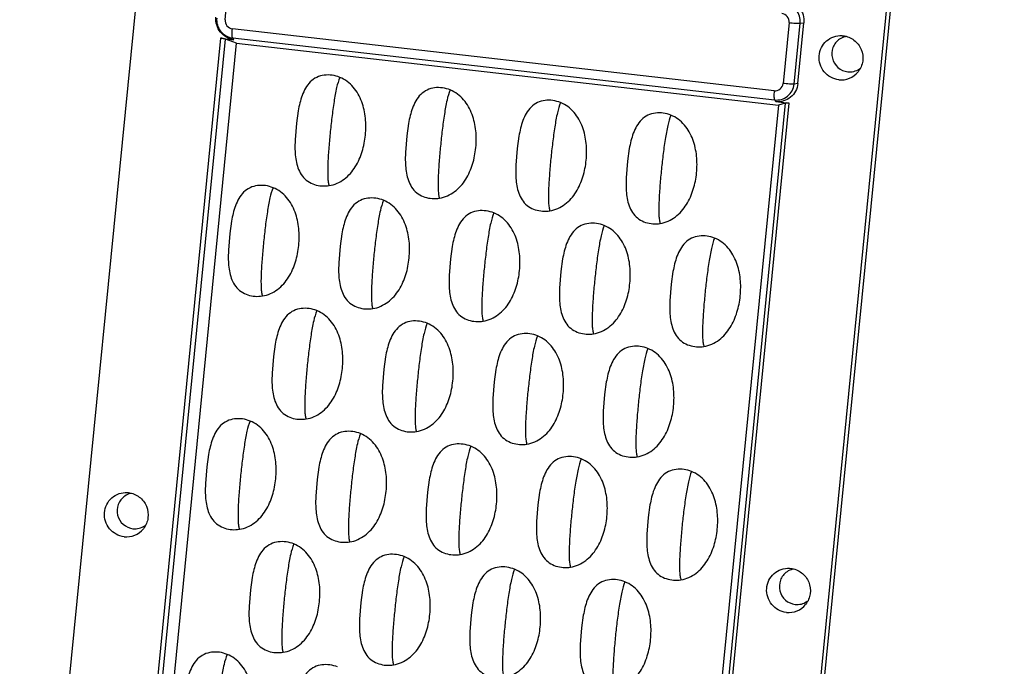
# Model space of a CAD drawing. Units: millimetres. Extents: x 490 to 1111, y -672 to -230.
# Drawn here: x 932 to 989, y -465 to -427 of the extents above; entities that cross this region are included whole.
import ezdxf

# ---------------------------------------------------------------- set-up
doc = ezdxf.new("R2010")
doc.units = ezdxf.units.MM
doc.header["$LTSCALE"] = 0.25

msp = doc.modelspace()

# ---------------------------------------------------------------- linework, layer by layer
at = {"color": 7, "linetype": 'Continuous'}
for p, q in [((931.769, -495.299), (945.713, -353.815)), ((989.237, -358.79), (975.293, -500.274)), ((989.485, -358.542), (975.541, -500.026)), ((943.809, -427.032), (944.16, -423.465)), ((975.995, -431.194), (944.235, -427.564)), ((976.867, -427.203), (976.515, -430.77)), ((977.16, -430.801), (977.511, -427.234)), ((977.384, -430.777), (977.735, -427.211)), ((977.511, -427.234), (977.735, -427.211)), ((943.549, -428.112), (937.756, -486.891)), ((938.045, -486.823), (943.825, -428.17)), ((943.549, -428.112), (944.33, -428.202)), ((944.487, -428.406), (943.825, -428.17)), ((944.33, -428.202), (944.255, -428.104)), ((944.255, -428.104), (976.015, -431.734)), ((979.975, -427.968), (980.039, -427.973)), ((938.783, -486.28), (944.487, -428.406)), ((944.487, -428.406), (976.247, -432.036)), ((977.384, -430.777), (977.16, -430.801)), ((976.247, -432.036), (970.544, -489.911)), ((976.638, -431.92), (970.858, -490.574)), ((971.078, -490.7), (976.871, -431.921)), ((976.015, -431.734), (976.09, -431.832)), ((976.09, -431.832), (976.871, -431.921)), ((976.638, -431.92), (976.247, -432.036)), ((938.081, -454.74), (938.145, -454.745)), ((976.899, -459.177), (976.963, -459.183))]:
    msp.add_line(p, q, dxfattribs=at)
for points in [[(948.093, -432.369), (947.991, -433.096), (947.911, -434.075), (947.903, -434.52)], [(954.563, -433.108), (954.461, -433.835), (954.381, -434.814), (954.373, -435.26)], [(961.033, -433.848), (960.931, -434.575), (960.85, -435.554), (960.843, -435.999)], [(967.502, -434.587), (967.4, -435.314), (967.32, -436.293), (967.312, -436.739)], [(944.185, -438.835), (944.083, -439.562), (944.002, -440.541), (943.995, -440.987)], [(950.654, -439.575), (950.552, -440.302), (950.472, -441.281), (950.464, -441.727)], [(957.124, -440.314), (957.022, -441.041), (956.942, -442.02), (956.934, -442.466)], [(963.594, -441.054), (963.492, -441.781), (963.411, -442.76), (963.404, -443.206)], [(970.064, -441.793), (969.962, -442.52), (969.881, -443.499), (969.873, -443.945)], [(946.746, -446.042), (946.644, -446.769), (946.563, -447.748), (946.556, -448.193)], [(953.216, -446.781), (953.114, -447.508), (953.033, -448.487), (953.025, -448.933)], [(959.685, -447.521), (959.583, -448.248), (959.503, -449.227), (959.495, -449.672)], [(966.155, -448.26), (966.053, -448.987), (965.972, -449.966), (965.965, -450.412)], [(942.837, -452.508), (942.735, -453.235), (942.655, -454.214), (942.647, -454.66)], [(949.307, -453.248), (949.205, -453.975), (949.124, -454.954), (949.117, -455.399)], [(955.777, -453.987), (955.675, -454.714), (955.594, -455.693), (955.586, -456.139)], [(962.246, -454.727), (962.144, -455.454), (962.064, -456.433), (962.056, -456.878)], [(968.716, -455.466), (968.614, -456.193), (968.534, -457.172), (968.526, -457.618)], [(945.398, -459.714), (945.296, -460.441), (945.216, -461.42), (945.208, -461.866)], [(951.868, -460.454), (951.766, -461.181), (951.686, -462.16), (951.678, -462.606)], [(958.338, -461.193), (958.236, -461.92), (958.155, -462.899), (958.148, -463.345)], [(964.807, -461.933), (964.705, -462.66), (964.625, -463.639), (964.617, -464.085)]]:
    msp.add_lwpolyline(points, dxfattribs=at)
for centre, radius, start, end in [((980.391, -429.006), 1.009, 100.84872, 103.81545), ((980.423, -429.08), 1.01, 304.18831, 306.90906), ((979.929, -429.302), 1.259, 263.40589, 321.59073), ((938.497, -455.778), 1.009, 100.84872, 103.81545), ((938.035, -456.075), 1.259, 263.40589, 321.59073), ((938.529, -455.852), 1.01, 304.18831, 306.90906), ((977.315, -460.216), 1.009, 100.84872, 103.81545), ((977.347, -460.289), 1.01, 304.18831, 306.90906), ((976.853, -460.512), 1.259, 263.40589, 321.59073)]:
    msp.add_arc(centre, radius, start, end, dxfattribs=at)
for centre, start_param, end_param in [((943.592, -428.169), -2.446036, -1.398838), ((976.915, -431.978), -1.398838, -0.351641)]:
    msp.add_ellipse(centre, major_axis=(-0.297, 0.043), ratio=0.168943, start_param=start_param, end_param=end_param, dxfattribs=at)
for points, knots in [([(976.676, -425.887), (976.978, -425.922), (977.578, -426.25), (977.765, -426.906), (977.735, -427.211)], [0, 0, 0, 0, 0.498423, 1, 1, 1, 1]), ([(977.511, -427.234), (977.538, -426.965), (977.372, -426.385), (976.841, -426.094), (976.574, -426.063)], [0, 0, 0, 0, 0.501577, 1, 1, 1, 1]), ([(944.33, -428.202), (944.028, -428.167), (943.428, -427.838), (943.241, -427.183), (943.271, -426.878)], [0, 0, 0, 0, 0.498423, 1, 1, 1, 1]), ([(943.317, -426.933), (943.291, -427.202), (943.457, -427.783), (943.987, -428.073), (944.255, -428.104)], [0, 0, 0, 0, 0.501577, 1, 1, 1, 1]), ([(943.809, -427.032), (943.797, -427.154), (943.872, -427.418), (944.113, -427.55), (944.235, -427.564)], [0, 0, 0, 0, 0.501577, 1, 1, 1, 1]), ([(976.867, -427.203), (976.879, -427.081), (976.803, -426.817), (976.562, -426.685), (976.441, -426.671)], [0, 0, 0, 0, 0.501577, 1, 1, 1, 1]), ([(944.255, -428.104), (944.24, -428.085), (944.227, -428.019), (944.217, -427.903), (944.22, -427.744), (944.229, -427.626), (944.235, -427.564)], [0, 0, 0, 0, 0.128696, 0.352617, 0.653065, 1, 1, 1, 1]), ([(976.867, -427.203), (976.993, -427.218), (977.207, -427.234), (977.423, -427.244), (977.511, -427.234)], [0, 0, 0, 0, 0.589382, 1, 1, 1, 1]), ([(979.785, -430.553), (979.621, -430.534), (979.296, -430.431), (978.905, -430.104), (978.661, -429.655), (978.601, -429.148), (978.733, -428.657), (979.041, -428.255), (979.477, -428.001), (979.812, -427.957), (979.975, -427.967)], [0, 0, 0, 0, 0.124849, 0.250479, 0.376559, 0.50246, 0.627652, 0.752013, 0.875876, 1, 1, 1, 1]), ([(979.823, -428.172), (979.651, -428.288), (979.374, -428.641), (979.342, -429.306), (979.686, -429.877), (980.097, -430.06), (980.305, -430.084)], [0, 0, 0, 0, 0.248112, 0.498805, 0.750352, 1, 1, 1, 1]), ([(980.039, -427.973), (980.265, -427.999), (980.714, -428.18), (981.15, -428.75), (981.246, -429.461), (981.057, -429.906), (980.916, -430.084)], [0, 0, 0, 0, 0.249152, 0.500162, 0.751111, 1, 1, 1, 1]), ([(950.535, -430.409), (950.25, -430.296), (949.77, -430.22), (949.169, -430.387), (948.785, -430.662), (948.51, -431.04), (948.254, -431.607), (948.147, -432.063), (948.093, -432.369)], [0, 0, 0, 0, 0.24868, 0.373351, 0.497781, 0.622969, 0.748473, 1, 1, 1, 1]), ([(949.91, -436.753), (950.227, -436.705), (950.842, -436.42), (951.486, -435.668), (951.881, -434.762), (952.067, -433.79), (952.074, -432.798), (951.863, -431.824), (951.382, -430.946), (950.838, -430.528), (950.535, -430.409)], [0, 0, 0, 0, 0.12306, 0.247028, 0.371935, 0.497462, 0.623369, 0.749456, 0.875274, 1, 1, 1, 1]), ([(950.535, -430.409), (950.45, -430.6), (950.324, -431.074), (950.183, -431.863), (950.063, -432.761), (949.995, -433.385), (949.964, -433.695)], [0, 0, 0, 0, 0.187818, 0.436901, 0.720378, 1, 1, 1, 1]), ([(957.005, -431.148), (956.719, -431.035), (956.239, -430.96), (955.639, -431.127), (955.255, -431.401), (954.98, -431.78), (954.724, -432.346), (954.617, -432.803), (954.563, -433.108)], [0, 0, 0, 0, 0.24868, 0.373351, 0.497781, 0.622969, 0.748473, 1, 1, 1, 1]), ([(975.995, -431.194), (976.115, -431.208), (976.379, -431.134), (976.503, -430.891), (976.515, -430.77)], [0, 0, 0, 0, 0.498388, 1, 1, 1, 1]), ([(976.015, -431.734), (976.279, -431.765), (976.859, -431.602), (977.133, -431.068), (977.16, -430.801)], [0, 0, 0, 0, 0.498388, 1, 1, 1, 1]), ([(977.384, -430.777), (977.368, -430.932), (977.277, -431.236), (976.976, -431.602), (976.558, -431.823), (976.243, -431.849), (976.09, -431.832)], [0, 0, 0, 0, 0.251618, 0.501487, 0.750483, 1, 1, 1, 1]), ([(977.16, -430.801), (977.072, -430.81), (976.855, -430.801), (976.641, -430.784), (976.515, -430.77)], [0, 0, 0, 0, 0.410618, 1, 1, 1, 1]), ([(956.379, -437.493), (956.697, -437.445), (957.312, -437.16), (957.955, -436.407), (958.351, -435.501), (958.537, -434.53), (958.543, -433.538), (958.333, -432.563), (957.851, -431.685), (957.308, -431.268), (957.005, -431.148)], [0, 0, 0, 0, 0.12306, 0.247028, 0.371935, 0.497462, 0.623369, 0.749456, 0.875274, 1, 1, 1, 1]), ([(957.005, -431.148), (956.919, -431.339), (956.793, -431.814), (956.652, -432.603), (956.533, -433.501), (956.465, -434.125), (956.434, -434.435)], [0, 0, 0, 0, 0.187818, 0.436901, 0.720378, 1, 1, 1, 1]), ([(975.995, -431.194), (975.989, -431.257), (975.98, -431.374), (975.978, -431.533), (975.988, -431.65), (976.001, -431.716), (976.015, -431.734)], [0, 0, 0, 0, 0.346935, 0.647383, 0.871304, 1, 1, 1, 1]), ([(963.474, -431.888), (963.189, -431.775), (962.709, -431.699), (962.108, -431.866), (961.725, -432.141), (961.45, -432.519), (961.194, -433.086), (961.087, -433.542), (961.033, -433.848)], [0, 0, 0, 0, 0.24868, 0.373351, 0.497781, 0.622969, 0.748473, 1, 1, 1, 1]), ([(962.849, -438.232), (963.167, -438.184), (963.782, -437.899), (964.425, -437.147), (964.82, -436.241), (965.006, -435.269), (965.013, -434.277), (964.802, -433.303), (964.321, -432.425), (963.777, -432.007), (963.474, -431.888)], [0, 0, 0, 0, 0.12306, 0.247028, 0.371935, 0.497462, 0.623369, 0.749456, 0.875274, 1, 1, 1, 1]), ([(963.474, -431.888), (963.389, -432.079), (963.263, -432.553), (963.122, -433.342), (963.002, -434.24), (962.934, -434.864), (962.904, -435.174)], [0, 0, 0, 0, 0.187818, 0.436901, 0.720378, 1, 1, 1, 1]), ([(969.944, -432.627), (969.659, -432.514), (969.179, -432.439), (968.578, -432.606), (968.194, -432.88), (967.92, -433.259), (967.663, -433.825), (967.556, -434.282), (967.502, -434.587)], [0, 0, 0, 0, 0.24868, 0.373351, 0.497781, 0.622969, 0.748473, 1, 1, 1, 1]), ([(969.319, -438.972), (969.637, -438.924), (970.251, -438.639), (970.895, -437.886), (971.29, -436.98), (971.476, -436.009), (971.483, -435.017), (971.272, -434.042), (970.791, -433.164), (970.247, -432.747), (969.944, -432.627)], [0, 0, 0, 0, 0.12306, 0.247028, 0.371935, 0.497462, 0.623369, 0.749456, 0.875274, 1, 1, 1, 1]), ([(969.944, -432.627), (969.859, -432.818), (969.733, -433.293), (969.592, -434.082), (969.472, -434.98), (969.404, -435.604), (969.374, -435.914)], [0, 0, 0, 0, 0.187818, 0.436901, 0.720378, 1, 1, 1, 1]), ([(949.964, -433.695), (949.934, -434.002), (949.88, -434.609), (949.827, -435.468), (949.815, -436.115), (949.848, -436.527), (949.883, -436.689), (949.91, -436.753)], [0, 0, 0, 0, 0.300693, 0.595961, 0.840452, 0.931832, 1, 1, 1, 1]), ([(947.903, -434.52), (947.907, -434.813), (947.949, -435.395), (948.212, -436.107), (948.645, -436.515), (949.172, -436.769), (949.625, -436.797), (949.91, -436.753)], [0, 0, 0, 0, 0.251277, 0.501929, 0.627548, 0.752751, 1, 1, 1, 1]), ([(956.434, -434.435), (956.404, -434.741), (956.35, -435.349), (956.297, -436.207), (956.285, -436.855), (956.318, -437.267), (956.353, -437.428), (956.379, -437.493)], [0, 0, 0, 0, 0.300693, 0.595961, 0.840452, 0.931832, 1, 1, 1, 1]), ([(962.904, -435.174), (962.874, -435.481), (962.82, -436.088), (962.767, -436.947), (962.754, -437.594), (962.788, -438.006), (962.822, -438.168), (962.849, -438.232)], [0, 0, 0, 0, 0.300693, 0.595961, 0.840452, 0.931832, 1, 1, 1, 1]), ([(954.373, -435.26), (954.376, -435.552), (954.419, -436.135), (954.682, -436.847), (955.114, -437.254), (955.642, -437.508), (956.095, -437.536), (956.379, -437.493)], [0, 0, 0, 0, 0.251277, 0.501929, 0.627548, 0.752751, 1, 1, 1, 1]), ([(960.843, -435.999), (960.846, -436.292), (960.889, -436.874), (961.151, -437.586), (961.584, -437.994), (962.112, -438.248), (962.565, -438.276), (962.849, -438.232)], [0, 0, 0, 0, 0.251277, 0.501929, 0.627548, 0.752751, 1, 1, 1, 1]), ([(969.374, -435.914), (969.343, -436.22), (969.289, -436.828), (969.236, -437.686), (969.224, -438.334), (969.257, -438.746), (969.292, -438.907), (969.319, -438.972)], [0, 0, 0, 0, 0.300693, 0.595961, 0.840452, 0.931832, 1, 1, 1, 1]), ([(946.626, -436.875), (946.341, -436.763), (945.861, -436.687), (945.26, -436.854), (944.877, -437.128), (944.602, -437.507), (944.346, -438.073), (944.239, -438.53), (944.185, -438.835)], [0, 0, 0, 0, 0.24868, 0.373351, 0.497781, 0.622969, 0.748473, 1, 1, 1, 1]), ([(946.001, -443.22), (946.319, -443.172), (946.934, -442.887), (947.577, -442.134), (947.972, -441.228), (948.158, -440.257), (948.165, -439.265), (947.954, -438.29), (947.473, -437.413), (946.929, -436.995), (946.626, -436.875)], [0, 0, 0, 0, 0.12306, 0.247028, 0.371935, 0.497462, 0.623369, 0.749456, 0.875274, 1, 1, 1, 1]), ([(946.626, -436.875), (946.541, -437.066), (946.415, -437.541), (946.274, -438.33), (946.154, -439.228), (946.086, -439.852), (946.056, -440.162)], [0, 0, 0, 0, 0.187818, 0.436901, 0.720378, 1, 1, 1, 1]), ([(967.312, -436.739), (967.316, -437.031), (967.358, -437.614), (967.621, -438.326), (968.054, -438.733), (968.581, -438.987), (969.034, -439.015), (969.319, -438.972)], [0, 0, 0, 0, 0.251277, 0.501929, 0.627548, 0.752751, 1, 1, 1, 1]), ([(953.096, -437.615), (952.811, -437.502), (952.331, -437.426), (951.73, -437.594), (951.346, -437.868), (951.071, -438.246), (950.815, -438.813), (950.708, -439.269), (950.654, -439.575)], [0, 0, 0, 0, 0.24868, 0.373351, 0.497781, 0.622969, 0.748473, 1, 1, 1, 1]), ([(952.471, -443.959), (952.788, -443.911), (953.403, -443.626), (954.047, -442.874), (954.442, -441.968), (954.628, -440.996), (954.635, -440.005), (954.424, -439.03), (953.943, -438.152), (953.399, -437.735), (953.096, -437.615)], [0, 0, 0, 0, 0.12306, 0.247028, 0.371935, 0.497462, 0.623369, 0.749456, 0.875274, 1, 1, 1, 1]), ([(953.096, -437.615), (953.011, -437.806), (952.885, -438.28), (952.744, -439.07), (952.624, -439.967), (952.556, -440.591), (952.525, -440.901)], [0, 0, 0, 0, 0.187818, 0.436901, 0.720378, 1, 1, 1, 1]), ([(959.566, -438.354), (959.28, -438.242), (958.8, -438.166), (958.2, -438.333), (957.816, -438.607), (957.541, -438.986), (957.285, -439.553), (957.178, -440.009), (957.124, -440.314)], [0, 0, 0, 0, 0.24868, 0.373351, 0.497781, 0.622969, 0.748473, 1, 1, 1, 1]), ([(958.94, -444.699), (959.258, -444.651), (959.873, -444.366), (960.516, -443.613), (960.912, -442.707), (961.098, -441.736), (961.105, -440.744), (960.894, -439.769), (960.413, -438.892), (959.869, -438.474), (959.566, -438.354)], [0, 0, 0, 0, 0.12306, 0.247028, 0.371935, 0.497462, 0.623369, 0.749456, 0.875274, 1, 1, 1, 1]), ([(959.566, -438.354), (959.48, -438.545), (959.354, -439.02), (959.214, -439.809), (959.094, -440.707), (959.026, -441.331), (958.995, -441.641)], [0, 0, 0, 0, 0.187818, 0.436901, 0.720378, 1, 1, 1, 1]), ([(966.035, -439.094), (965.75, -438.981), (965.27, -438.905), (964.67, -439.073), (964.286, -439.347), (964.011, -439.726), (963.755, -440.292), (963.648, -440.748), (963.594, -441.054)], [0, 0, 0, 0, 0.24868, 0.373351, 0.497781, 0.622969, 0.748473, 1, 1, 1, 1]), ([(965.41, -445.438), (965.728, -445.39), (966.343, -445.105), (966.986, -444.353), (967.381, -443.447), (967.567, -442.476), (967.574, -441.484), (967.364, -440.509), (966.882, -439.631), (966.338, -439.214), (966.035, -439.094)], [0, 0, 0, 0, 0.12306, 0.247028, 0.371935, 0.497462, 0.623369, 0.749456, 0.875274, 1, 1, 1, 1]), ([(966.035, -439.094), (965.95, -439.285), (965.824, -439.759), (965.683, -440.549), (965.563, -441.446), (965.495, -442.07), (965.465, -442.38)], [0, 0, 0, 0, 0.187818, 0.436901, 0.720378, 1, 1, 1, 1]), ([(972.505, -439.833), (972.22, -439.721), (971.74, -439.645), (971.139, -439.812), (970.756, -440.086), (970.481, -440.465), (970.225, -441.032), (970.117, -441.488), (970.063, -441.793)], [0, 0, 0, 0, 0.24868, 0.373351, 0.497781, 0.622969, 0.748473, 1, 1, 1, 1]), ([(946.056, -440.162), (946.026, -440.468), (945.972, -441.076), (945.919, -441.934), (945.906, -442.582), (945.939, -442.994), (945.974, -443.155), (946.001, -443.22)], [0, 0, 0, 0, 0.300693, 0.595961, 0.840452, 0.931832, 1, 1, 1, 1]), ([(971.88, -446.178), (972.198, -446.13), (972.813, -445.845), (973.456, -445.092), (973.851, -444.186), (974.037, -443.215), (974.044, -442.223), (973.833, -441.248), (973.352, -440.371), (972.808, -439.953), (972.505, -439.833)], [0, 0, 0, 0, 0.12306, 0.247028, 0.371935, 0.497462, 0.623369, 0.749456, 0.875274, 1, 1, 1, 1]), ([(972.505, -439.833), (972.42, -440.024), (972.294, -440.499), (972.153, -441.288), (972.033, -442.186), (971.965, -442.81), (971.935, -443.12)], [0, 0, 0, 0, 0.187818, 0.436901, 0.720378, 1, 1, 1, 1]), ([(952.525, -440.901), (952.495, -441.208), (952.441, -441.816), (952.388, -442.674), (952.376, -443.321), (952.409, -443.734), (952.444, -443.895), (952.471, -443.959)], [0, 0, 0, 0, 0.300693, 0.595961, 0.840452, 0.931832, 1, 1, 1, 1]), ([(943.995, -440.987), (943.998, -441.279), (944.041, -441.862), (944.303, -442.574), (944.736, -442.981), (945.263, -443.236), (945.717, -443.263), (946.001, -443.22)], [0, 0, 0, 0, 0.251277, 0.501929, 0.627548, 0.752751, 1, 1, 1, 1]), ([(950.464, -441.727), (950.468, -442.019), (950.51, -442.601), (950.773, -443.313), (951.206, -443.721), (951.733, -443.975), (952.186, -444.003), (952.471, -443.959)], [0, 0, 0, 0, 0.251277, 0.501929, 0.627548, 0.752751, 1, 1, 1, 1]), ([(958.995, -441.641), (958.965, -441.947), (958.911, -442.555), (958.858, -443.414), (958.846, -444.061), (958.879, -444.473), (958.914, -444.635), (958.94, -444.699)], [0, 0, 0, 0, 0.300693, 0.595961, 0.840452, 0.931832, 1, 1, 1, 1]), ([(956.934, -442.466), (956.937, -442.758), (956.98, -443.341), (957.243, -444.053), (957.675, -444.46), (958.203, -444.715), (958.656, -444.742), (958.94, -444.699)], [0, 0, 0, 0, 0.251277, 0.501929, 0.627548, 0.752751, 1, 1, 1, 1]), ([(965.465, -442.38), (965.435, -442.687), (965.381, -443.295), (965.328, -444.153), (965.315, -444.8), (965.349, -445.213), (965.383, -445.374), (965.41, -445.438)], [0, 0, 0, 0, 0.300693, 0.595961, 0.840452, 0.931832, 1, 1, 1, 1]), ([(963.404, -443.206), (963.407, -443.498), (963.45, -444.08), (963.712, -444.792), (964.145, -445.2), (964.673, -445.454), (965.126, -445.482), (965.41, -445.438)], [0, 0, 0, 0, 0.251277, 0.501929, 0.627548, 0.752751, 1, 1, 1, 1]), ([(971.935, -443.12), (971.904, -443.426), (971.85, -444.034), (971.797, -444.893), (971.785, -445.54), (971.818, -445.952), (971.853, -446.114), (971.88, -446.178)], [0, 0, 0, 0, 0.300693, 0.595961, 0.840452, 0.931832, 1, 1, 1, 1]), ([(949.187, -444.081), (948.902, -443.969), (948.422, -443.893), (947.822, -444.06), (947.438, -444.334), (947.163, -444.713), (946.907, -445.28), (946.8, -445.736), (946.746, -446.041)], [0, 0, 0, 0, 0.24868, 0.373351, 0.497781, 0.622969, 0.748473, 1, 1, 1, 1]), ([(948.562, -450.426), (948.88, -450.378), (949.495, -450.093), (950.138, -449.34), (950.533, -448.434), (950.719, -447.463), (950.726, -446.471), (950.516, -445.496), (950.034, -444.619), (949.49, -444.201), (949.187, -444.081)], [0, 0, 0, 0, 0.12306, 0.247028, 0.371935, 0.497462, 0.623369, 0.749456, 0.875274, 1, 1, 1, 1]), ([(949.187, -444.081), (949.102, -444.273), (948.976, -444.747), (948.835, -445.536), (948.715, -446.434), (948.647, -447.058), (948.617, -447.368)], [0, 0, 0, 0, 0.187818, 0.436901, 0.720378, 1, 1, 1, 1]), ([(969.873, -443.945), (969.877, -444.237), (969.92, -444.82), (970.182, -445.532), (970.615, -445.939), (971.142, -446.194), (971.596, -446.221), (971.88, -446.178)], [0, 0, 0, 0, 0.251277, 0.501929, 0.627548, 0.752751, 1, 1, 1, 1]), ([(955.657, -444.821), (955.372, -444.708), (954.892, -444.632), (954.291, -444.8), (953.908, -445.074), (953.633, -445.453), (953.377, -446.019), (953.269, -446.476), (953.215, -446.781)], [0, 0, 0, 0, 0.24868, 0.373351, 0.497781, 0.622969, 0.748473, 1, 1, 1, 1]), ([(955.032, -451.166), (955.35, -451.117), (955.964, -450.832), (956.608, -450.08), (957.003, -449.174), (957.189, -448.203), (957.196, -447.211), (956.985, -446.236), (956.504, -445.358), (955.96, -444.941), (955.657, -444.821)], [0, 0, 0, 0, 0.12306, 0.247028, 0.371935, 0.497462, 0.623369, 0.749456, 0.875274, 1, 1, 1, 1]), ([(955.657, -444.821), (955.572, -445.012), (955.446, -445.486), (955.305, -446.276), (955.185, -447.174), (955.117, -447.797), (955.087, -448.107)], [0, 0, 0, 0, 0.187818, 0.436901, 0.720378, 1, 1, 1, 1]), ([(962.127, -445.56), (961.842, -445.448), (961.361, -445.372), (960.761, -445.539), (960.377, -445.813), (960.102, -446.192), (959.846, -446.759), (959.739, -447.215), (959.685, -447.521)], [0, 0, 0, 0, 0.24868, 0.373351, 0.497781, 0.622969, 0.748473, 1, 1, 1, 1]), ([(961.502, -451.905), (961.819, -451.857), (962.434, -451.572), (963.077, -450.819), (963.473, -449.913), (963.659, -448.942), (963.666, -447.95), (963.455, -446.976), (962.974, -446.098), (962.43, -445.68), (962.127, -445.56)], [0, 0, 0, 0, 0.12306, 0.247028, 0.371935, 0.497462, 0.623369, 0.749456, 0.875274, 1, 1, 1, 1]), ([(962.127, -445.56), (962.041, -445.752), (961.915, -446.226), (961.775, -447.015), (961.655, -447.913), (961.587, -448.537), (961.556, -448.847)], [0, 0, 0, 0, 0.187818, 0.436901, 0.720378, 1, 1, 1, 1]), ([(968.597, -446.3), (968.311, -446.187), (967.831, -446.111), (967.231, -446.279), (966.847, -446.553), (966.572, -446.932), (966.316, -447.498), (966.209, -447.955), (966.155, -448.26)], [0, 0, 0, 0, 0.24868, 0.373351, 0.497781, 0.622969, 0.748473, 1, 1, 1, 1]), ([(967.971, -452.645), (968.289, -452.596), (968.904, -452.311), (969.547, -451.559), (969.942, -450.653), (970.129, -449.682), (970.135, -448.69), (969.925, -447.715), (969.443, -446.837), (968.899, -446.42), (968.597, -446.3)], [0, 0, 0, 0, 0.12306, 0.247028, 0.371935, 0.497462, 0.623369, 0.749456, 0.875274, 1, 1, 1, 1]), ([(968.597, -446.3), (968.511, -446.491), (968.385, -446.965), (968.244, -447.755), (968.124, -448.653), (968.057, -449.276), (968.026, -449.587)], [0, 0, 0, 0, 0.187818, 0.436901, 0.720378, 1, 1, 1, 1]), ([(948.617, -447.368), (948.587, -447.674), (948.533, -448.282), (948.48, -449.141), (948.467, -449.788), (948.501, -450.2), (948.535, -450.362), (948.562, -450.426)], [0, 0, 0, 0, 0.300693, 0.595961, 0.840452, 0.931832, 1, 1, 1, 1]), ([(946.556, -448.193), (946.559, -448.485), (946.602, -449.068), (946.864, -449.78), (947.297, -450.187), (947.825, -450.442), (948.278, -450.469), (948.562, -450.426)], [0, 0, 0, 0, 0.251277, 0.501929, 0.627548, 0.752751, 1, 1, 1, 1]), ([(955.087, -448.107), (955.056, -448.414), (955.002, -449.022), (954.949, -449.88), (954.937, -450.528), (954.97, -450.94), (955.005, -451.101), (955.032, -451.166)], [0, 0, 0, 0, 0.300693, 0.595961, 0.840452, 0.931832, 1, 1, 1, 1]), ([(953.025, -448.933), (953.029, -449.225), (953.072, -449.807), (953.334, -450.52), (953.767, -450.927), (954.294, -451.181), (954.748, -451.209), (955.032, -451.166)], [0, 0, 0, 0, 0.251277, 0.501929, 0.627548, 0.752751, 1, 1, 1, 1]), ([(961.556, -448.847), (961.526, -449.153), (961.472, -449.761), (961.419, -450.62), (961.407, -451.267), (961.44, -451.679), (961.475, -451.841), (961.502, -451.905)], [0, 0, 0, 0, 0.300693, 0.595961, 0.840452, 0.931832, 1, 1, 1, 1]), ([(968.026, -449.587), (967.996, -449.893), (967.942, -450.501), (967.889, -451.359), (967.877, -452.007), (967.91, -452.419), (967.944, -452.58), (967.971, -452.645)], [0, 0, 0, 0, 0.300693, 0.595961, 0.840452, 0.931832, 1, 1, 1, 1]), ([(959.495, -449.672), (959.499, -449.964), (959.541, -450.547), (959.804, -451.259), (960.237, -451.666), (960.764, -451.921), (961.217, -451.948), (961.502, -451.905)], [0, 0, 0, 0, 0.251277, 0.501929, 0.627548, 0.752751, 1, 1, 1, 1]), ([(945.279, -450.548), (944.994, -450.435), (944.513, -450.359), (943.913, -450.527), (943.529, -450.801), (943.254, -451.18), (942.998, -451.746), (942.891, -452.203), (942.837, -452.508)], [0, 0, 0, 0, 0.24868, 0.373351, 0.497781, 0.622969, 0.748473, 1, 1, 1, 1]), ([(944.653, -456.893), (944.971, -456.844), (945.586, -456.56), (946.229, -455.807), (946.625, -454.901), (946.811, -453.93), (946.818, -452.938), (946.607, -451.963), (946.126, -451.085), (945.582, -450.668), (945.279, -450.548)], [0, 0, 0, 0, 0.12306, 0.247028, 0.371935, 0.497462, 0.623369, 0.749456, 0.875274, 1, 1, 1, 1]), ([(945.279, -450.548), (945.193, -450.739), (945.067, -451.213), (944.927, -452.003), (944.807, -452.901), (944.739, -453.524), (944.708, -453.835)], [0, 0, 0, 0, 0.187818, 0.436901, 0.720378, 1, 1, 1, 1]), ([(965.965, -450.412), (965.968, -450.704), (966.011, -451.287), (966.273, -451.999), (966.706, -452.406), (967.234, -452.66), (967.687, -452.688), (967.971, -452.645)], [0, 0, 0, 0, 0.251277, 0.501929, 0.627548, 0.752751, 1, 1, 1, 1]), ([(951.748, -451.288), (951.463, -451.175), (950.983, -451.099), (950.383, -451.266), (949.999, -451.54), (949.724, -451.919), (949.468, -452.486), (949.361, -452.942), (949.307, -453.248)], [0, 0, 0, 0, 0.24868, 0.373351, 0.497781, 0.622969, 0.748473, 1, 1, 1, 1]), ([(951.123, -457.632), (951.441, -457.584), (952.056, -457.299), (952.699, -456.547), (953.094, -455.641), (953.28, -454.669), (953.287, -453.677), (953.077, -452.703), (952.595, -451.825), (952.051, -451.407), (951.748, -451.288)], [0, 0, 0, 0, 0.12306, 0.247028, 0.371935, 0.497462, 0.623369, 0.749456, 0.875274, 1, 1, 1, 1]), ([(951.748, -451.288), (951.663, -451.479), (951.537, -451.953), (951.396, -452.742), (951.276, -453.64), (951.209, -454.264), (951.178, -454.574)], [0, 0, 0, 0, 0.187818, 0.436901, 0.720378, 1, 1, 1, 1]), ([(958.218, -452.027), (957.933, -451.914), (957.453, -451.838), (956.852, -452.006), (956.469, -452.28), (956.194, -452.659), (955.938, -453.225), (955.83, -453.682), (955.777, -453.987)], [0, 0, 0, 0, 0.24868, 0.373351, 0.497781, 0.622969, 0.748473, 1, 1, 1, 1]), ([(957.593, -458.372), (957.911, -458.323), (958.526, -458.039), (959.169, -457.286), (959.564, -456.38), (959.75, -455.409), (959.757, -454.417), (959.546, -453.442), (959.065, -452.564), (958.521, -452.147), (958.218, -452.027)], [0, 0, 0, 0, 0.12306, 0.247028, 0.371935, 0.497462, 0.623369, 0.749456, 0.875274, 1, 1, 1, 1]), ([(958.218, -452.027), (958.133, -452.218), (958.007, -452.692), (957.866, -453.482), (957.746, -454.38), (957.678, -455.003), (957.648, -455.314)], [0, 0, 0, 0, 0.187818, 0.436901, 0.720378, 1, 1, 1, 1]), ([(964.688, -452.767), (964.403, -452.654), (963.922, -452.578), (963.322, -452.745), (962.938, -453.019), (962.663, -453.398), (962.407, -453.965), (962.3, -454.421), (962.246, -454.727)], [0, 0, 0, 0, 0.24868, 0.373351, 0.497781, 0.622969, 0.748473, 1, 1, 1, 1]), ([(964.063, -459.111), (964.38, -459.063), (964.995, -458.778), (965.639, -458.026), (966.034, -457.12), (966.22, -456.148), (966.227, -455.156), (966.016, -454.182), (965.535, -453.304), (964.991, -452.886), (964.688, -452.767)], [0, 0, 0, 0, 0.12306, 0.247028, 0.371935, 0.497462, 0.623369, 0.749456, 0.875274, 1, 1, 1, 1]), ([(964.688, -452.767), (964.603, -452.958), (964.477, -453.432), (964.336, -454.221), (964.216, -455.119), (964.148, -455.743), (964.117, -456.053)], [0, 0, 0, 0, 0.187818, 0.436901, 0.720378, 1, 1, 1, 1]), ([(971.158, -453.506), (970.872, -453.393), (970.392, -453.318), (969.792, -453.485), (969.408, -453.759), (969.133, -454.138), (968.877, -454.704), (968.77, -455.161), (968.716, -455.466)], [0, 0, 0, 0, 0.24868, 0.373351, 0.497781, 0.622969, 0.748473, 1, 1, 1, 1]), ([(970.532, -459.851), (970.85, -459.802), (971.465, -459.518), (972.108, -458.765), (972.504, -457.859), (972.69, -456.888), (972.696, -455.896), (972.486, -454.921), (972.004, -454.043), (971.461, -453.626), (971.158, -453.506)], [0, 0, 0, 0, 0.12306, 0.247028, 0.371935, 0.497462, 0.623369, 0.749456, 0.875274, 1, 1, 1, 1]), ([(971.158, -453.506), (971.072, -453.697), (970.946, -454.172), (970.805, -454.961), (970.685, -455.859), (970.618, -456.483), (970.587, -456.793)], [0, 0, 0, 0, 0.187818, 0.436901, 0.720378, 1, 1, 1, 1]), ([(944.708, -453.835), (944.678, -454.141), (944.624, -454.749), (944.571, -455.607), (944.559, -456.255), (944.592, -456.667), (944.627, -456.828), (944.653, -456.893)], [0, 0, 0, 0, 0.300693, 0.595961, 0.840452, 0.931832, 1, 1, 1, 1]), ([(937.891, -457.325), (937.727, -457.307), (937.402, -457.203), (937.011, -456.877), (936.767, -456.428), (936.707, -455.921), (936.839, -455.43), (937.147, -455.027), (937.583, -454.773), (937.918, -454.73), (938.081, -454.74)], [0, 0, 0, 0, 0.124849, 0.250479, 0.376559, 0.50246, 0.627652, 0.752013, 0.875876, 1, 1, 1, 1]), ([(938.145, -454.745), (938.371, -454.771), (938.82, -454.952), (939.256, -455.522), (939.352, -456.234), (939.163, -456.679), (939.022, -456.857)], [0, 0, 0, 0, 0.249152, 0.500162, 0.751111, 1, 1, 1, 1]), ([(942.647, -454.66), (942.651, -454.952), (942.693, -455.535), (942.956, -456.247), (943.388, -456.654), (943.916, -456.908), (944.369, -456.936), (944.653, -456.893)], [0, 0, 0, 0, 0.251277, 0.501929, 0.627548, 0.752751, 1, 1, 1, 1]), ([(951.178, -454.574), (951.148, -454.88), (951.094, -455.488), (951.041, -456.347), (951.029, -456.994), (951.062, -457.406), (951.096, -457.568), (951.123, -457.632)], [0, 0, 0, 0, 0.300693, 0.595961, 0.840452, 0.931832, 1, 1, 1, 1]), ([(937.929, -454.944), (937.757, -455.061), (937.48, -455.414), (937.448, -456.079), (937.792, -456.649), (938.203, -456.833), (938.41, -456.857)], [0, 0, 0, 0, 0.248112, 0.498805, 0.750352, 1, 1, 1, 1]), ([(957.648, -455.314), (957.617, -455.62), (957.563, -456.228), (957.51, -457.086), (957.498, -457.734), (957.531, -458.146), (957.566, -458.307), (957.593, -458.372)], [0, 0, 0, 0, 0.300693, 0.595961, 0.840452, 0.931832, 1, 1, 1, 1]), ([(949.117, -455.399), (949.12, -455.692), (949.163, -456.274), (949.425, -456.986), (949.858, -457.393), (950.386, -457.648), (950.839, -457.675), (951.123, -457.632)], [0, 0, 0, 0, 0.251277, 0.501929, 0.627548, 0.752751, 1, 1, 1, 1]), ([(955.586, -456.139), (955.59, -456.431), (955.633, -457.014), (955.895, -457.726), (956.328, -458.133), (956.855, -458.387), (957.309, -458.415), (957.593, -458.372)], [0, 0, 0, 0, 0.251277, 0.501929, 0.627548, 0.752751, 1, 1, 1, 1]), ([(964.117, -456.053), (964.087, -456.359), (964.033, -456.967), (963.98, -457.826), (963.968, -458.473), (964.001, -458.885), (964.036, -459.047), (964.063, -459.111)], [0, 0, 0, 0, 0.300693, 0.595961, 0.840452, 0.931832, 1, 1, 1, 1]), ([(962.056, -456.878), (962.06, -457.171), (962.102, -457.753), (962.365, -458.465), (962.798, -458.872), (963.325, -459.127), (963.778, -459.154), (964.063, -459.111)], [0, 0, 0, 0, 0.251277, 0.501929, 0.627548, 0.752751, 1, 1, 1, 1]), ([(970.587, -456.793), (970.557, -457.099), (970.503, -457.707), (970.45, -458.565), (970.438, -459.213), (970.471, -459.625), (970.506, -459.786), (970.532, -459.851)], [0, 0, 0, 0, 0.300693, 0.595961, 0.840452, 0.931832, 1, 1, 1, 1]), ([(947.84, -457.754), (947.555, -457.641), (947.074, -457.566), (946.474, -457.733), (946.09, -458.007), (945.815, -458.386), (945.559, -458.952), (945.452, -459.409), (945.398, -459.714)], [0, 0, 0, 0, 0.24868, 0.373351, 0.497781, 0.622969, 0.748473, 1, 1, 1, 1]), ([(968.526, -457.618), (968.529, -457.91), (968.572, -458.493), (968.835, -459.205), (969.267, -459.612), (969.795, -459.866), (970.248, -459.894), (970.532, -459.851)], [0, 0, 0, 0, 0.251277, 0.501929, 0.627548, 0.752751, 1, 1, 1, 1]), ([(947.215, -464.099), (947.532, -464.051), (948.147, -463.766), (948.791, -463.013), (949.186, -462.107), (949.372, -461.136), (949.379, -460.144), (949.168, -459.169), (948.687, -458.291), (948.143, -457.874), (947.84, -457.754)], [0, 0, 0, 0, 0.12306, 0.247028, 0.371935, 0.497462, 0.623369, 0.749456, 0.875274, 1, 1, 1, 1]), ([(947.84, -457.754), (947.755, -457.945), (947.628, -458.42), (947.488, -459.209), (947.368, -460.107), (947.3, -460.731), (947.269, -461.041)], [0, 0, 0, 0, 0.187818, 0.436901, 0.720378, 1, 1, 1, 1]), ([(954.31, -458.494), (954.024, -458.381), (953.544, -458.305), (952.944, -458.472), (952.56, -458.747), (952.285, -459.125), (952.029, -459.692), (951.922, -460.148), (951.868, -460.454)], [0, 0, 0, 0, 0.24868, 0.373351, 0.497781, 0.622969, 0.748473, 1, 1, 1, 1]), ([(953.684, -464.838), (954.002, -464.79), (954.617, -464.505), (955.26, -463.753), (955.655, -462.847), (955.842, -461.875), (955.848, -460.883), (955.638, -459.909), (955.156, -459.031), (954.613, -458.613), (954.31, -458.494)], [0, 0, 0, 0, 0.12306, 0.247028, 0.371935, 0.497462, 0.623369, 0.749456, 0.875274, 1, 1, 1, 1]), ([(954.31, -458.494), (954.224, -458.685), (954.098, -459.159), (953.957, -459.948), (953.837, -460.846), (953.77, -461.47), (953.739, -461.78)], [0, 0, 0, 0, 0.187818, 0.436901, 0.720378, 1, 1, 1, 1]), ([(960.779, -459.233), (960.494, -459.121), (960.014, -459.045), (959.413, -459.212), (959.03, -459.486), (958.755, -459.865), (958.499, -460.431), (958.392, -460.888), (958.338, -461.193)], [0, 0, 0, 0, 0.24868, 0.373351, 0.497781, 0.622969, 0.748473, 1, 1, 1, 1]), ([(960.154, -465.578), (960.472, -465.53), (961.087, -465.245), (961.73, -464.492), (962.125, -463.586), (962.311, -462.615), (962.318, -461.623), (962.107, -460.648), (961.626, -459.77), (961.082, -459.353), (960.779, -459.233)], [0, 0, 0, 0, 0.12306, 0.247028, 0.371935, 0.497462, 0.623369, 0.749456, 0.875274, 1, 1, 1, 1]), ([(960.779, -459.233), (960.694, -459.424), (960.568, -459.899), (960.427, -460.688), (960.307, -461.586), (960.239, -462.21), (960.209, -462.52)], [0, 0, 0, 0, 0.187818, 0.436901, 0.720378, 1, 1, 1, 1]), ([(976.709, -461.763), (976.545, -461.744), (976.22, -461.64), (975.829, -461.314), (975.585, -460.865), (975.525, -460.358), (975.657, -459.867), (975.965, -459.464), (976.401, -459.21), (976.736, -459.167), (976.899, -459.177)], [0, 0, 0, 0, 0.124849, 0.250479, 0.376559, 0.50246, 0.627652, 0.752013, 0.875876, 1, 1, 1, 1]), ([(976.747, -459.381), (976.576, -459.498), (976.299, -459.851), (976.267, -460.516), (976.61, -461.086), (977.021, -461.27), (977.229, -461.294)], [0, 0, 0, 0, 0.248112, 0.498805, 0.750352, 1, 1, 1, 1]), ([(976.963, -459.183), (977.19, -459.208), (977.638, -459.389), (978.074, -459.96), (978.17, -460.671), (977.981, -461.116), (977.84, -461.294)], [0, 0, 0, 0, 0.249152, 0.500162, 0.751111, 1, 1, 1, 1]), ([(967.249, -459.973), (966.964, -459.86), (966.484, -459.784), (965.883, -459.951), (965.499, -460.226), (965.224, -460.604), (964.968, -461.171), (964.861, -461.627), (964.807, -461.933)], [0, 0, 0, 0, 0.24868, 0.373351, 0.497781, 0.622969, 0.748473, 1, 1, 1, 1]), ([(966.624, -466.317), (966.941, -466.269), (967.556, -465.984), (968.2, -465.232), (968.595, -464.326), (968.781, -463.354), (968.788, -462.362), (968.577, -461.388), (968.096, -460.51), (967.552, -460.092), (967.249, -459.973)], [0, 0, 0, 0, 0.12306, 0.247028, 0.371935, 0.497462, 0.623369, 0.749456, 0.875274, 1, 1, 1, 1]), ([(967.249, -459.973), (967.164, -460.164), (967.038, -460.638), (966.897, -461.428), (966.777, -462.325), (966.709, -462.949), (966.678, -463.259)], [0, 0, 0, 0, 0.187818, 0.436901, 0.720378, 1, 1, 1, 1]), ([(947.269, -461.041), (947.239, -461.347), (947.185, -461.955), (947.132, -462.813), (947.12, -463.461), (947.153, -463.873), (947.188, -464.034), (947.215, -464.099)], [0, 0, 0, 0, 0.300693, 0.595961, 0.840452, 0.931832, 1, 1, 1, 1]), ([(945.208, -461.866), (945.212, -462.158), (945.254, -462.741), (945.517, -463.453), (945.95, -463.86), (946.477, -464.115), (946.93, -464.142), (947.215, -464.099)], [0, 0, 0, 0, 0.251277, 0.501929, 0.627548, 0.752751, 1, 1, 1, 1]), ([(953.739, -461.78), (953.709, -462.087), (953.655, -462.694), (953.602, -463.553), (953.59, -464.2), (953.623, -464.612), (953.658, -464.774), (953.684, -464.838)], [0, 0, 0, 0, 0.300693, 0.595961, 0.840452, 0.931832, 1, 1, 1, 1]), ([(951.678, -462.606), (951.681, -462.898), (951.724, -463.48), (951.987, -464.192), (952.419, -464.6), (952.947, -464.854), (953.4, -464.882), (953.684, -464.838)], [0, 0, 0, 0, 0.251277, 0.501929, 0.627548, 0.752751, 1, 1, 1, 1]), ([(960.209, -462.52), (960.179, -462.826), (960.125, -463.434), (960.072, -464.292), (960.059, -464.94), (960.092, -465.352), (960.127, -465.513), (960.154, -465.578)], [0, 0, 0, 0, 0.300693, 0.595961, 0.840452, 0.931832, 1, 1, 1, 1]), ([(958.148, -463.345), (958.151, -463.637), (958.194, -464.22), (958.456, -464.932), (958.889, -465.339), (959.416, -465.594), (959.87, -465.621), (960.154, -465.578)], [0, 0, 0, 0, 0.251277, 0.501929, 0.627548, 0.752751, 1, 1, 1, 1]), ([(966.678, -463.259), (966.648, -463.566), (966.594, -464.174), (966.541, -465.032), (966.529, -465.679), (966.562, -466.091), (966.597, -466.253), (966.624, -466.317)], [0, 0, 0, 0, 0.300693, 0.595961, 0.840452, 0.931832, 1, 1, 1, 1]), ([(943.931, -464.221), (943.646, -464.108), (943.166, -464.032), (942.565, -464.2), (942.182, -464.474), (941.907, -464.853), (941.651, -465.419), (941.544, -465.875), (941.49, -466.181)], [0, 0, 0, 0, 0.24868, 0.373351, 0.497781, 0.622969, 0.748473, 1, 1, 1, 1]), ([(943.306, -470.566), (943.624, -470.517), (944.239, -470.232), (944.882, -469.48), (945.277, -468.574), (945.463, -467.603), (945.47, -466.611), (945.259, -465.636), (944.778, -464.758), (944.234, -464.341), (943.931, -464.221)], [0, 0, 0, 0, 0.12306, 0.247028, 0.371935, 0.497462, 0.623369, 0.749456, 0.875274, 1, 1, 1, 1]), ([(943.931, -464.221), (943.846, -464.412), (943.72, -464.886), (943.579, -465.676), (943.459, -466.573), (943.391, -467.197), (943.361, -467.507)], [0, 0, 0, 0, 0.187818, 0.436901, 0.720378, 1, 1, 1, 1]), ([(964.617, -464.085), (964.621, -464.377), (964.663, -464.959), (964.926, -465.671), (965.359, -466.079), (965.886, -466.333), (966.339, -466.361), (966.624, -466.317)], [0, 0, 0, 0, 0.251277, 0.501929, 0.627548, 0.752751, 1, 1, 1, 1]), ([(950.401, -464.96), (950.116, -464.848), (949.636, -464.772), (949.035, -464.939), (948.651, -465.213), (948.376, -465.592), (948.12, -466.159), (948.013, -466.615), (947.959, -466.92)], [0, 0, 0, 0, 0.24868, 0.373351, 0.497781, 0.622969, 0.748473, 1, 1, 1, 1])]:
    msp.add_open_spline(points, degree=3, knots=knots, dxfattribs=at)
for points in [[(980.15, -428.026), (980.034, -428.055), (979.922, -428.105), (979.823, -428.172)], [(980.664, -430.061), (980.78, -430.033), (980.892, -429.983), (980.991, -429.916)], [(980.305, -430.084), (980.424, -430.098), (980.548, -430.09), (980.664, -430.061)], [(938.256, -454.799), (938.14, -454.827), (938.028, -454.877), (937.929, -454.944)], [(938.41, -456.857), (938.53, -456.87), (938.654, -456.862), (938.77, -456.834)], [(938.77, -456.834), (938.886, -456.805), (938.998, -456.755), (939.097, -456.688)], [(977.074, -459.236), (976.958, -459.264), (976.846, -459.314), (976.747, -459.381)], [(977.589, -461.271), (977.704, -461.242), (977.817, -461.192), (977.915, -461.125)], [(977.229, -461.294), (977.348, -461.307), (977.472, -461.299), (977.589, -461.271)]]:
    msp.add_open_spline(points, degree=3, dxfattribs=at)

doc.saveas('drawing.dxf')
